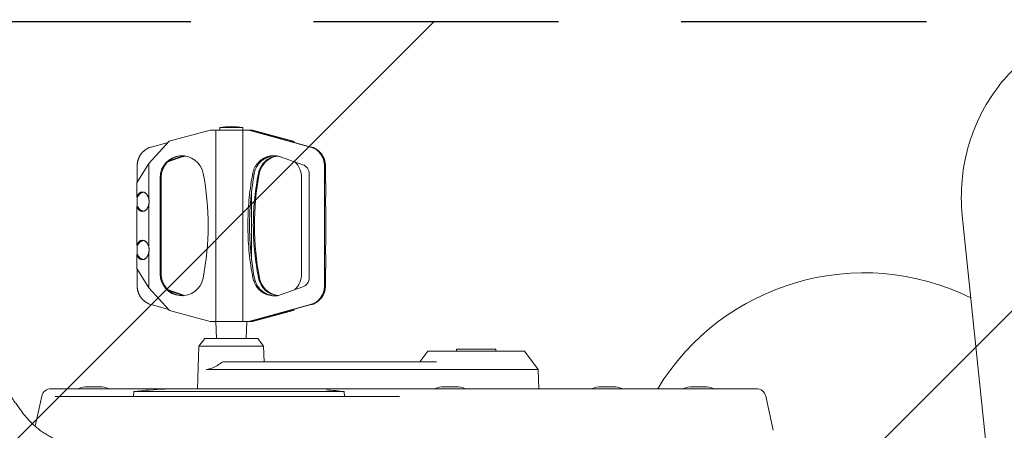
# Model space of a CAD drawing. Units: millimetres. Extents: x -1488 to 1317, y -1170 to 1170.
# Drawn here: x -408 to 101, y 43 to 256 of the extents above; entities that cross this region are included whole.
import ezdxf

# ---------------------------------------------------------------- set-up
doc = ezdxf.new("R2010")
doc.units = ezdxf.units.MM
doc.header["$LTSCALE"] = 20
doc.linetypes.add('HIDDEN', pattern=[9.525, 6.35, -3.175])
for name, color, linetype in [('2d', 230, 'Continuous'), ('ASTMF3101-TrainingEnvelope', 222, 'HIDDEN'), ('ASTMF3101-TrainingEnvelope_Hatch', 222, 'HIDDEN')]:
    doc.layers.add(name, color=color, linetype=linetype)

msp = doc.modelspace()

# ---------------------------------------------------------------- hatches: boundary and pattern name
at = {"layer": 'ASTMF3101-TrainingEnvelope_Hatch'}
h = msp.add_hatch(dxfattribs=at)
h.set_pattern_fill('ANSI31', color=256, scale=100)
h.paths.add_polyline_path([(401.56, 104.98, 0.414214), (251.56, 254.98), (-423.28, 254.98, 0.414214), (-573.28, 104.98), (-573.28, -104.8, 0.414214), (-423.28, -254.8), (251.56, -254.8, 0.414214), (401.56, -104.8)])

# ---------------------------------------------------------------- linework, layer by layer
at = {"layer": '2d', "lineweight": 0}
for p, q in [((-331.02, 193.18), (-309.86, 198.89)), ((-288.02, 198.89), (-309.86, 198.89)), ((-306.88, 99.79), (-306.88, 198.89)), ((-304.94, 200.22), (-292.94, 200.22)), ((-304.94, 200.22), (-304.94, 198.89)), ((-292.99, 99.79), (-292.99, 198.89)), ((-292.94, 200.22), (-292.94, 198.89)), ((-290.01, 198.89), (-288.03, 198.36)), ((-266.86, 193.18), (-288.02, 198.89)), ((-288.03, 198.36), (-258, 190.16)), ((-281.3, 196.66), (-286.27, 198)), ((-285.19, 198), (-267.81, 193.3)), ((-257.51, 190.16), (-281.3, 196.66)), ((-341.63, 181.55), (-331.02, 193.18)), ((-340.37, 190.16), (-331.59, 192.56)), ((-266.86, 193.18), (-267.81, 193.3)), ((-267.81, 193.3), (-267.41, 192.86)), ((-266.29, 192.56), (-266.86, 193.18)), ((-324.49, 185.03), (-331.86, 182.44)), ((-325.33, 185.03), (-331.34, 182.92)), ((-273.38, 185.03), (-261.92, 181)), ((-341.63, 181.55), (-347.85, 171.56)), ((-347.65, 171.89), (-347.65, 180.5)), ((-341.63, 163.08), (-341.63, 181.55)), ((-250.65, 118.18), (-250.65, 180.5)), ((-250.23, 171.41), (-250.23, 180.5)), ((-335.77, 174.3), (-335.77, 124.43)), ((-335.28, 174.3), (-335.28, 124.43)), ((-262.6, 174.3), (-262.6, 124.43)), ((-258.62, 176.27), (-258.62, 122.5)), ((-347.85, 164.37), (-347.85, 171.56)), ((-250.23, 171.89), (-250.03, 171.56)), ((-250.23, 171.41), (-250.03, 171.56)), ((-250.03, 164.37), (-250.03, 171.56)), ((-347.65, 164.12), (-347.65, 159.57)), ((-288.43, 167.01), (-288.43, 151.58)), ((-250.23, 164.12), (-250.23, 159.57)), ((-347.85, 139.37), (-347.85, 159.31)), ((-341.63, 138.08), (-341.63, 160.61)), ((-250.03, 139.37), (-250.03, 159.31)), ((92.51, 30.44), (79.57, 154.71)), ((-288.43, 147.7), (-288.43, 132.27)), ((-347.65, 139.12), (-347.65, 134.57)), ((-250.23, 139.12), (-250.23, 134.57)), ((-347.85, 127.22), (-347.85, 134.31)), ((-341.63, 117.22), (-341.63, 135.61)), ((-250.03, 127.22), (-250.03, 134.31)), ((-347.85, 127.22), (-341.63, 117.22)), ((-347.65, 126.89), (-347.65, 118.18)), ((-250.23, 127.37), (-250.23, 118.18)), ((-250.03, 127.22), (-250.23, 127.37)), ((-250.03, 127.22), (-250.23, 126.89)), ((-261.92, 117.77), (-275.08, 113.13)), ((-330.91, 105.48), (-341.63, 117.22)), ((-331.9, 116.34), (-323.08, 113.23)), ((-331.38, 115.86), (-323.73, 113.16)), ((-331.47, 106.09), (-340.37, 108.52)), ((-258, 108.52), (-288.03, 100.33)), ((-281.3, 102.03), (-257.51, 108.52)), ((-309.86, 99.79), (-330.91, 105.48)), ((-288.02, 99.79), (-266.97, 105.48)), ((-286.27, 100.69), (-281.3, 102.03)), ((-267.92, 105.35), (-285.19, 100.69)), ((-267.52, 105.79), (-267.92, 105.35)), ((-267.92, 105.35), (-266.97, 105.48)), ((-266.97, 105.48), (-266.4, 106.09)), ((-288.02, 99.79), (-309.86, 99.79)), ((-306.63, 90.99), (-306.94, 99.79)), ((-291.25, 90.99), (-290.94, 99.79)), ((-288.03, 100.33), (-290.01, 99.79)), ((-315.67, 86.99), (-316.44, 64.99)), ((-312.66, 90.99), (-315.67, 86.99)), ((-282.21, 86.99), (-315.67, 86.99)), ((-285.22, 90.99), (-312.66, 90.99)), ((-285.22, 90.99), (-282.21, 86.99)), ((-282.21, 86.99), (-281.93, 78.99)), ((-197.22, 84.39), (-201.29, 78.99)), ((-147.09, 84.39), (-197.22, 84.39)), ((-161.9, 85.39), (-182.4, 85.39)), ((-182.4, 84.39), (-182.4, 85.39)), ((-161.9, 84.39), (-161.9, 85.39)), ((-147.09, 84.39), (-140, 74.99)), ((-192.61, 78.99), (-303.39, 78.99)), ((-140, 74.99), (-311.9, 74.99)), ((-140, 74.99), (-139.65, 64.99)), ((-27.09, 64.99), (-392.22, 64.99)), ((-373.26, 66.02), (-367.31, 66.02)), ((-349.46, 63.49), (-349.55, 60.99)), ((-349.46, 63.49), (-240.49, 63.49)), ((-240.49, 63.49), (-240.4, 60.99)), ((-188.56, 66.02), (-182.61, 66.02)), ((-107.28, 66.02), (-101.32, 66.02)), ((-59.97, 66.02), (-54.02, 66.02)), ((-397.1, 61.07), (-400.54, 45.58)), ((-390.17, 60.99), (-211.78, 60.99)), ((-22.21, 61.07), (-18.3, 43.46))]:
    msp.add_line(p, q, dxfattribs=at)
for centre, radius, start, end in [((-298.94, 164.47), 36.25, 80.4727, 99.5273), ((28.61, 0), 125, 63.688, 148.6722), ((-392.22, 59.99), 5, 90, 167.5), ((-372.78, 50.96), 15.06, 91.8165, 111.3277), ((-367.78, 50.96), 15.06, 68.6723, 88.1835), ((-329.43, -90.27), 155.06, 91.4391, 97.4245), ((-260.53, -90.27), 155.06, 82.5755, 85.9703), ((-188.08, 50.96), 15.06, 91.8165, 111.3277), ((-183.08, 50.96), 15.06, 68.6723, 88.1835), ((-106.8, 50.96), 15.06, 91.8165, 111.3277), ((-101.8, 50.96), 15.06, 68.6723, 88.1835), ((-59.49, 50.96), 15.06, 91.8165, 111.3277), ((-54.49, 50.96), 15.06, 68.6723, 88.1835), ((-27.09, 59.99), 5, 12.5, 90)]:
    msp.add_arc(centre, radius, start, end, dxfattribs=at)
for centre, major_axis, ratio, start_param, end_param in [((-260.57, 180.5), (0, 10), 0.992366, -1.570796, -0.261799), ((-324.51, 174.3), (0, 11.35), 0.992366, -1.380743, 1.570796), ((-324.02, 174.3), (0, 11.35), 0.992366, 0.021907, 1.570796), ((-451.69, 149.64), (0, 141.86), 0.992366, -1.765155, -1.380743), ((-343.29, 161.84), (0, 5), 0.977841, 0.198007, 1.09876), ((-343.29, 161.84), (0, -5), 0.977841, -1.09876, -0.198007), ((-343.29, 136.84), (0, 5), 0.977841, 0.198007, 1.09876), ((-343.29, 136.84), (0, -5), 0.977841, -1.09876, -0.198007), ((-324.56, 124.43), (0, -11.29), 0.992366, -1.570796, 1.376438), ((-324.07, 124.43), (0, -11.29), 0.992366, -1.570796, -0.022012), ((-260.57, 118.18), (0, -10), 0.992366, 0.261799, 1.570796)]:
    msp.add_ellipse(centre, major_axis=major_axis, ratio=ratio, start_param=start_param, end_param=end_param, dxfattribs=at)
at = {"layer": '2d', "lineweight": 0, "extrusion": (0, 0, -1)}
for centre, major_axis, ratio, start_param, end_param in [((-273.86, 174.3), (0, 11.35), 0.992366, -1.380743, -0.139711), ((-273.37, 174.3), (0, 11.35), 0.992366, -1.380743, -0.162074), ((-273.86, 174.3), (0, -11.35), 0.992366, -2.371256, -1.570796), ((-263.51, 176.27), (0, 5), 0.977841, 0.331269, 1.570796), ((-146.18, 149.64), (0, 141.86), 0.992366, -1.765155, -1.380743), ((-146.68, 149.64), (0, 141.86), 0.992366, -1.391462, -1.380743), ((-146.68, 149.64), (0, 141.86), 0.992366, -1.765155, -1.750131), ((-273.81, 124.43), (0, -11.29), 0.992366, -1.570796, -0.77303), ((-263.51, 122.5), (0, -5), 0.977841, -1.570796, -0.332223), ((-273.81, 124.43), (0, -11.29), 0.992366, 0.099439, 1.376438), ((-273.31, 124.43), (0, -11.29), 0.992366, 0.132689, 1.376438)]:
    msp.add_ellipse(centre, major_axis=major_axis, ratio=ratio, start_param=start_param, end_param=end_param, dxfattribs=at)
at = {"layer": '2d', "lineweight": 0}
for points, knots in [([(174.78, 255.09), (165.79, 256.09), (156.63, 255.57), (138.89, 251.58), (130.3, 248.09), (114.52, 238.48), (107.34, 232.33), (95.1, 217.98), (90.06, 209.76), (82.66, 192.06), (80.31, 182.59), (78.9, 166.9), (78.94, 160.77), (79.57, 154.71)], [6.179095, 6.179095, 6.179095, 6.179095, 6.492837, 6.492837, 6.808163, 6.808163, 7.126979, 7.126979, 7.449419, 7.449419, 7.774271, 7.774271, 7.979786, 7.979786, 7.979786, 7.979786]), ([(-281.3, 184.32), (-281.85, 184.03), (-282.36, 183.7), (-283.34, 182.95), (-283.79, 182.54), (-284.64, 181.64), (-285.02, 181.16), (-285.71, 180.13), (-286.01, 179.59), (-286.27, 179.03)], [0, 0, 0, 0, 0.00185059, 0.00185059, 0.00370118, 0.00370118, 0.00555177, 0.00555177, 0.00740236, 0.00740236, 0.00740236, 0.00740236]), ([(-288.03, 123.96), (-288.81, 128.24), (-289.39, 132.52), (-290.16, 141.08), (-290.54, 149.64), (-290.16, 158.2), (-289.39, 166.76), (-288.81, 171.04), (-288.03, 175.32)], [0, 0, 0, 0, 0.01284076, 0.01284076, 0.02568153, 0.03852229, 0.03852229, 0.05136306, 0.05136306, 0.05136306, 0.05136306]), ([(-287.53, 149.64), (-287.53, 151.76), (-287.48, 153.89), (-287.28, 158.13), (-287.13, 160.24), (-286.73, 164.46), (-286.48, 166.56), (-285.9, 170.76), (-285.57, 172.85), (-285.19, 174.95)], [0.02547059, 0.02547059, 0.02547059, 0.02547059, 0.03183808, 0.03183808, 0.03820558, 0.03820558, 0.04457307, 0.04457307, 0.05094056, 0.05094056, 0.05094056, 0.05094056]), ([(-285.19, 124.34), (-285.57, 126.43), (-285.9, 128.52), (-286.49, 132.73), (-286.73, 134.84), (-287.13, 139.06), (-287.28, 141.17), (-287.48, 145.4), (-287.53, 147.52), (-287.53, 149.64)], [0, 0, 0, 0, 0.00636765, 0.00636765, 0.0127353, 0.0127353, 0.01910294, 0.01910294, 0.02547059, 0.02547059, 0.02547059, 0.02547059]), ([(-572.21, 0.04), (-572.21, 2.55), (-572.07, 7.57), (-571.52, 15.08), (-570.67, 22.57), (-569.54, 30.1), (-568.13, 37.68), (-566.47, 45.25), (-564.59, 52.73), (-562.47, 60.17), (-560.13, 67.54), (-557.53, 74.94), (-554.64, 82.38), (-551.36, 90), (-547.54, 97.96), (-543.08, 106.17), (-538.77, 113.04), (-534.93, 118.39), (-531.84, 122.27), (-528.55, 125.97), (-525.07, 129.45), (-521.41, 132.64), (-517.59, 135.51), (-513.66, 138.02), (-509.63, 140.13), (-505.54, 141.83), (-501.47, 143.08), (-497.45, 143.9), (-493.49, 144.32), (-489.58, 144.34), (-485.74, 143.97), (-481.99, 143.24), (-478.96, 142.35), (-476.59, 141.46), (-474.84, 140.71), (-473.13, 139.89), (-471.2, 138.86), (-469.09, 137.58), (-466.81, 136), (-464.62, 134.3), (-461.8, 131.86), (-458.46, 128.57), (-454.72, 124.3), (-451.2, 119.82), (-447.84, 115.17), (-444.6, 110.42), (-441.23, 105.25), (-437.72, 99.69), (-434.05, 93.77), (-430.38, 87.84), (-427.62, 83.4), (-425.77, 80.45), (-424.84, 78.98), (-423.91, 77.51), (-422.66, 75.56), (-421.1, 73.12), (-419.2, 70.21), (-417.61, 67.8), (-416.33, 65.88), (-415.37, 64.45), (-414.4, 63.02), (-413.42, 61.6), (-412.44, 60.18), (-411.33, 58.57), (-410.06, 56.77), (-408.66, 54.8), (-407.23, 52.84), (-405.73, 50.94), (-404.15, 49.1), (-402.47, 47.35), (-400.7, 45.7), (-398.84, 44.15), (-396.89, 42.71), (-395.2, 41.61), (-393.81, 40.79), (-392.4, 40), (-390.95, 39.28), (-389.48, 38.61), (-388.37, 38.14), (-387.24, 37.7), (-386.1, 37.28), (-385.15, 36.97), (-384.38, 36.72), (-383.8, 36.55), (-383.21, 36.38), (-382.63, 36.22), (-382.05, 36.07), (-380.44, 35.67), (-377.78, 35.12), (-374.04, 34.6), (-370.28, 34.27), (-366.52, 34.03), (-362.75, 33.79), (-358.99, 33.54), (-355.22, 33.3), (-350.21, 32.98), (-343.96, 32.57), (-336.46, 32.09), (-328.96, 31.6), (-321.46, 31.12), (-313.96, 30.64), (-306.45, 30.15), (-298.96, 29.67), (-293.71, 29.33), (-290.73, 29.14), (-290, 29.09), (-289.27, 29.04), (-288.54, 29), (-287.81, 28.95), (-287.09, 28.87), (-286.36, 28.78), (-285.4, 28.64), (-284.2, 28.41), (-282.78, 28.06), (-281.38, 27.65), (-280.01, 27.16), (-278.66, 26.61), (-277.33, 25.99), (-276.04, 25.3), (-274.37, 24.3), (-272.38, 22.89), (-270.55, 21.29), (-269.18, 19.91), (-268.21, 18.82), (-267.29, 17.68), (-266.43, 16.5), (-265.63, 15.28), (-264.9, 14.02), (-264.23, 12.72), (-263.62, 11.39), (-263.17, 10.26), (-262.85, 9.34), (-262.62, 8.65), (-262.42, 7.95), (-262.23, 7.25), (-262.05, 6.54), (-261.9, 5.82), (-261.76, 5.11), (-261.64, 4.39), (-261.54, 3.67), (-261.46, 2.94), (-261.4, 2.21), (-261.36, 1.61), (-261.34, 1.12), (-261.33, 0.82), (-261.32, 0.57), (-261.32, 0.39), (-261.32, 0.21), (-261.32, 0.09), (-261.32, 0.03)], [0, 0, 0, 0, 0.016162, 0.032325, 0.048487, 0.06465, 0.081175, 0.0977, 0.114225, 0.13075, 0.147987, 0.165225, 0.182462, 0.1997, 0.217031, 0.234362, 0.251694, 0.260359, 0.269025, 0.277691, 0.286356, 0.295022, 0.303687, 0.312353, 0.321019, 0.329684, 0.33835, 0.346881, 0.355412, 0.363944, 0.372475, 0.381006, 0.389537, 0.393803, 0.398069, 0.402334, 0.4066, 0.412728, 0.418856, 0.424984, 0.431112, 0.443369, 0.455625, 0.467881, 0.480137, 0.492394, 0.50465, 0.519437, 0.534225, 0.549012, 0.5638, 0.567497, 0.571194, 0.574891, 0.578587, 0.585981, 0.593375, 0.600769, 0.604466, 0.608162, 0.611859, 0.615556, 0.619253, 0.62295, 0.628147, 0.633344, 0.638541, 0.643737, 0.648934, 0.654131, 0.659328, 0.664525, 0.669722, 0.674919, 0.677517, 0.680116, 0.685312, 0.687911, 0.690509, 0.693108, 0.695706, 0.698305, 0.699604, 0.700903, 0.702202, 0.703501, 0.704801, 0.7061, 0.714187, 0.722275, 0.730362, 0.73845, 0.746537, 0.754625, 0.762712, 0.7708, 0.786912, 0.803025, 0.819137, 0.83525, 0.85135, 0.86745, 0.88355, 0.89965, 0.901218, 0.902786, 0.904354, 0.905922, 0.90749, 0.909058, 0.910626, 0.912194, 0.91533, 0.918465, 0.921601, 0.924737, 0.927873, 0.931009, 0.934145, 0.937281, 0.943553, 0.949825, 0.952961, 0.956097, 0.959233, 0.962369, 0.965505, 0.96864, 0.971776, 0.974912, 0.978048, 0.979616, 0.981184, 0.982752, 0.98432, 0.985888, 0.987456, 0.989024, 0.990592, 0.99216, 0.993728, 0.995296, 0.996864, 0.997648, 0.998432, 0.998824, 0.999216, 0.999608, 1, 1, 1, 1]), ([(-275.08, 113.13), (-275.19, 113.13), (-275.31, 113.13), (-277.11, 113.13), (-277.2, 113.13), (-278.14, 113.19), (-278.64, 113.26), (-280.51, 113.66), (-281.81, 114.21), (-284.2, 115.83), (-285.24, 116.89), (-286.86, 119.38), (-287.43, 120.78), (-287.71, 122.24)], [0, 0, 0, 0, 0.092383, 0.092383, 1.410401, 1.410401, 2.970554, 2.970554, 7.264866, 7.264866, 11.745709, 11.745709, 16.23245, 16.23245, 16.23245, 16.23245]), ([(-286.27, 119.95), (-286.02, 119.36), (-285.72, 118.81), (-285.05, 117.76), (-284.67, 117.26), (-283.82, 116.33), (-283.36, 115.9), (-282.38, 115.13), (-281.86, 114.79), (-281.3, 114.49)], [0, 0, 0, 0, 0.001875691, 0.001875691, 0.003751381, 0.003751381, 0.005627072, 0.005627072, 0.007502762, 0.007502762, 0.007502762, 0.007502762]), ([(-276.08, 113.13), (-277.37, 113.13), (-278.65, 113.37), (-280.36, 114.01), (-280.84, 114.23), (-281.3, 114.49)], [3.758582, 3.758582, 3.758582, 3.758582, 7.726256, 7.726256, 9.345387, 9.345387, 9.345387, 9.345387]), ([(-311.9, 74.99), (-311.56, 74.99), (-311.2, 75.03), (-310.45, 75.16), (-310.06, 75.25), (-308.85, 75.63), (-308, 76.01), (-306.27, 76.95), (-305.4, 77.51), (-304.15, 78.4), (-303.76, 78.69), (-303.39, 78.99)], [33.552951, 33.552951, 33.552951, 33.552951, 35.111222, 35.111222, 36.669493, 36.669493, 39.786035, 39.786035, 42.902577, 42.902577, 44.320878, 44.320878, 44.320878, 44.320878])]:
    msp.add_open_spline(points, degree=3, knots=knots, dxfattribs=at)
for points, weights in [([(-286.27, 198), (-287.57, 198.35), (-288.68, 198.67), (-289.39, 198.89)], [1, 0.936713569447, 0.936713569447, 1]), ([(-288.71, 198.89), (-287.75, 198.67), (-286.5, 198.35), (-285.19, 198)], [1, 0.936713569447, 0.936713569447, 1]), ([(-347.65, 180.5), (-347.65, 185.21), (-344.83, 188.94), (-340.37, 190.16)], [1, 0.862235560194, 0.862235560194, 1]), ([(-250.23, 180.5), (-250.23, 185.21), (-253.04, 188.94), (-257.51, 190.16)], [1, 0.862235560194, 0.862235560194, 1]), ([(-323.12, 185.56), (-323.87, 185.46), (-324.61, 185.28), (-325.33, 185.03)], [0.968748195901, 0.975607126063, 0.986024394096, 1]), ([(-322.69, 185.5), (-323.31, 185.39), (-323.91, 185.24), (-324.49, 185.03)], [0.934006684423, 0.953356651921, 0.97535442378, 1]), ([(-287.82, 176.44), (-286.46, 183.72), (-280.21, 187.43), (-273.38, 185.03)], [1, 0.770600715, 0.770600715, 1]), ([(-276.55, 185.64), (-278.23, 185.57), (-279.84, 185.12), (-281.3, 184.32)], [0.959228522419, 0.956272347498, 0.969862840025, 1]), ([(-288.03, 175.32), (-287.96, 175.7), (-287.89, 176.07), (-287.82, 176.44)], [1, 0.999994650616, 0.999994650616, 1]), ([(-347.85, 164.37), (-346.04, 168.9), (-342.51, 168.16), (-341.63, 163.08)], [1, 0.587117318156, 0.587117318156, 1]), ([(-347.85, 164.37), (-347.78, 164.29), (-347.71, 164.2), (-347.65, 164.12)], [1, 0.999707866574, 0.999707866574, 1]), ([(-288.43, 132.27), (-289.82, 143.82), (-289.82, 155.46), (-288.43, 167.01)], [1, 0.994982497481, 0.994982497481, 1]), ([(-250.03, 164.37), (-250.1, 164.29), (-250.17, 164.2), (-250.23, 164.12)], [1, 0.999707866574, 0.999707866574, 1]), ([(-341.63, 160.61), (-342.51, 155.52), (-346.04, 154.78), (-347.85, 159.31)], [1, 0.587117318156, 0.587117318156, 1]), ([(-347.65, 159.57), (-347.71, 159.48), (-347.78, 159.39), (-347.85, 159.31)], [1, 0.999707866574, 0.999707866574, 1]), ([(-341.63, 160.61), (-341.42, 161.42), (-341.42, 162.26), (-341.63, 163.08)], [1, 0.979306673703, 0.979306673703, 1]), ([(-250.23, 159.57), (-250.17, 159.48), (-250.1, 159.39), (-250.03, 159.31)], [1, 0.999707866574, 0.999707866574, 1]), ([(-347.85, 139.37), (-346.04, 143.9), (-342.51, 143.16), (-341.63, 138.08)], [1, 0.587117318156, 0.587117318156, 1]), ([(-347.85, 139.37), (-347.78, 139.29), (-347.71, 139.2), (-347.65, 139.12)], [1, 0.999707866574, 0.999707866574, 1]), ([(-341.63, 135.61), (-341.42, 136.42), (-341.42, 137.26), (-341.63, 138.08)], [1, 0.979306673703, 0.979306673703, 1]), ([(-250.03, 139.37), (-250.1, 139.29), (-250.17, 139.2), (-250.23, 139.12)], [1, 0.999707866574, 0.999707866574, 1]), ([(-341.63, 135.61), (-342.51, 130.52), (-346.04, 129.78), (-347.85, 134.31)], [1, 0.587117318156, 0.587117318156, 1]), ([(-347.65, 134.57), (-347.71, 134.48), (-347.78, 134.39), (-347.85, 134.31)], [1, 0.999707866574, 0.999707866574, 1]), ([(-250.23, 134.57), (-250.17, 134.48), (-250.1, 134.39), (-250.03, 134.31)], [1, 0.999707866574, 0.999707866574, 1]), ([(-287.71, 122.24), (-287.82, 122.82), (-287.92, 123.39), (-288.03, 123.96)], [1, 0.999987358015, 0.999987358015, 1]), ([(-347.65, 118.18), (-347.65, 113.48), (-344.83, 109.74), (-340.37, 108.52)], [1, 0.862235560194, 0.862235560194, 1]), ([(-250.23, 118.18), (-250.23, 113.48), (-253.04, 109.74), (-257.51, 108.52)], [1, 0.862235560194, 0.862235560194, 1]), ([(-289.39, 99.79), (-288.68, 100.02), (-287.57, 100.34), (-286.27, 100.69)], [1, 0.936713569447, 0.936713569447, 1]), ([(-285.19, 100.69), (-286.5, 100.34), (-287.75, 100.02), (-288.71, 99.79)], [1, 0.936713569447, 0.936713569447, 1])]:
    msp.add_rational_spline(points, weights, degree=3, dxfattribs=at)
for points in [[(-286.27, 179.03), (-286.64, 178.2), (-286.91, 177.34), (-287.07, 176.44)], [(-287.07, 176.44), (-287.65, 173.31), (-288.09, 170.17), (-288.43, 167.01)], [(-288.43, 147.7), (-288.43, 149), (-288.43, 150.29), (-288.43, 151.58)], [(-288.43, 132.27), (-288.07, 128.91), (-287.59, 125.57), (-286.96, 122.24)], [(-286.96, 122.24), (-286.81, 121.45), (-286.58, 120.69), (-286.27, 119.95)]]:
    msp.add_open_spline(points, degree=3, dxfattribs=at)
at = {"layer": 'ASTMF3101-TrainingEnvelope'}
msp.add_lwpolyline([(251.56, 254.98), (-423.28, 254.98, 0.414214), (-573.28, 104.98), (-573.28, -104.8, 0.414214), (-423.28, -254.8), (251.56, -254.8, 0.414214), (401.56, -104.8), (401.56, 104.98, 0.414214)], format="xyb", close=True, dxfattribs=at)

doc.saveas('drawing.dxf')
